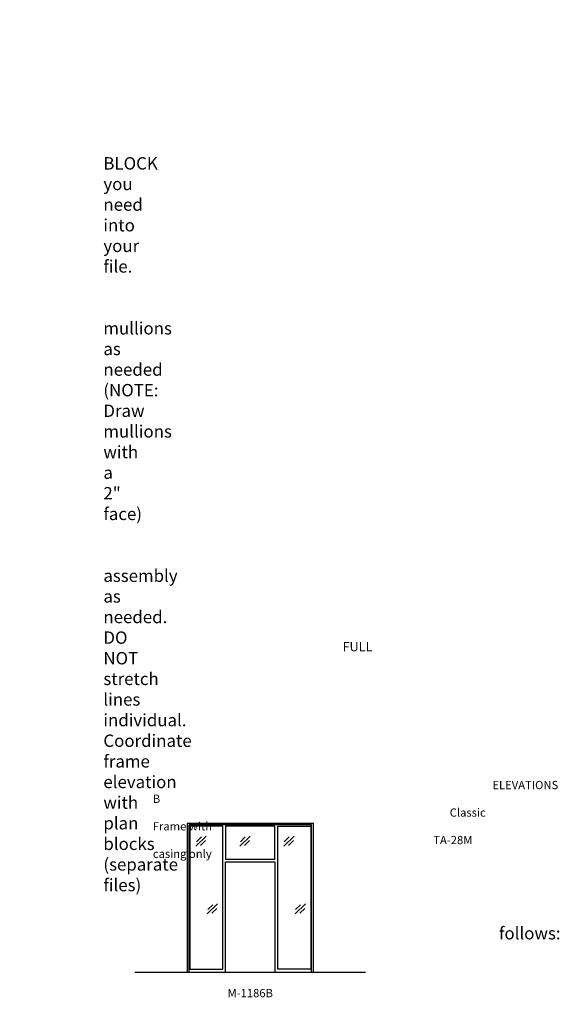
# Model space of a CAD drawing. Units: inches. Extents: x -797 to 129, y 2699 to 3451.
# Drawn here: x -264 to 129, y 2716 to 3433 of the extents above; entities that cross this region are included whole.
import ezdxf

# ---------------------------------------------------------------- set-up
doc = ezdxf.new("R2010")
doc.units = ezdxf.units.IN
doc.header["$MEASUREMENT"] = 0
doc.linetypes.add('HIDDEN', pattern=[0.375, 0.25, -0.125])
doc.layers.add('Timely_Elevations', color=1, linetype='Continuous')
doc.layers.add('Timely_RoughOpenings', color=254, linetype='HIDDEN')
doc.styles.add('ElevationID', font='arial.ttf', dxfattribs={"height": 4})

# ---------------------------------------------------------------- blocks, each defined once
blk = doc.blocks.new('Glass')
at = {"layer": 'Timely_Elevations'}
for p, q in [((-3.75, -3.66), (3.75, 3.66)), ((-3.4, -0.49), (0.22, 3.05)), ((-0.31, -3.13), (3.31, 0.4))]:
    blk.add_line(p, q, dxfattribs=at)
blk = doc.blocks.new('M1186B')
at = {"layer": 'Timely_Elevations'}
for points in [[(-28, 108.19), (-28, 0), (0, 0), (0, 80.19), (36, 80.19), (36, 0), (64, 0), (64, 108.19)], [(-26, 106.19), (-26, 2), (-2, 2), (-2, 106.19)], [(36, 106.19), (0, 106.19), (0, 82.19), (36, 82.19)], [(62, 106.19), (62, 2), (38, 2), (38, 106.19)]]:
    blk.add_lwpolyline(points, close=True, dxfattribs=at)
at = {"layer": 'Timely_RoughOpenings'}
blk.add_lwpolyline([(62.62, 0), (62.62, 107), (-26.62, 107), (-26.62, 0)], dxfattribs=at)
at = {"layer": 'Timely_Elevations'}
for p in [(-17.8, 95.24), (14.2, 95.24), (46.2, 95.24), (-9.55, 45.9), (54.45, 45.9)]:
    blk.add_blockref('Glass', p, dxfattribs=at)

msp = doc.modelspace()

# ---------------------------------------------------------------- linework, layer by layer
at = {"layer": 'Timely_Elevations'}
msp.add_line((-179.76186, 2739.64902), (-11.76186, 2739.64902), dxfattribs=at)

# ---------------------------------------------------------------- block references
msp.add_blockref('M1186B', (-113.76186, 2739.64902))

# ---------------------------------------------------------------- texts
at = {"style": 'ElevationID'}
for s, insert, char_height, width, attachment_point in [('{\\fArial|b1|i0|c0|p34;\\LREAD ME\\P}\\P{\\H0.75x;Elevation files contain both the elevation and rough opening lines.  Suggested use:\\P\\P\\pi-36,l48,t48;1.^IINSERT and EXPLODE the BLOCK you need into your file.\\P\\pi0,l0,tz;\\P\\pi-36,l48,t48;2.^ISTRETCH and manually draw mullions as needed (NOTE: Draw mullions with a 2" face)\\P\\pi0,l0,tz;\\P\\pi-36,l48,t48;3.^ISTRETCH the entire frame assembly as needed.  DO NOT stretch lines individual.  Coordinate frame elevation with plan blocks (separate files)\\P\\pi0,l0,tz;\\P\\PTYPICAL NOTES\\PAND DIMENSIONS:}', (-778.69166, 3432.56712), 12, 372, 1), ('\\pi61.64;{\\H0.75x;FULL HEIGHT\\P\\pi30.022;sidelights and borrowed lights}', (-583.28538, 2979.70889), 9, 183.6203062, 1), ('\\pi41.206;ELEVATIONS B\\P\\pi36.027;Classic Frame with\\P\\pi34.029;TA-28M casing only', (-166.69166, 2878.69984), 6, 141.8596118, 1), ('\\pi-72,l72,t72;{\\H0.75x;Note:^IRough openings are measured from the frame rabbet as follows:\\P\\pt72,144;^IJAMBS ^Iadd 5/8" on each side\\P^IHEADS^Iadd 13/16" above\\P^ISILLS^Iadd 7/16" below}', (-778.69166, 2787.3796), 12, 372, 1), ('M-1186B', (-95.76186, 2723.55374), 6, 120, 5)]:
    msp.add_mtext(s, dxfattribs=dict(at, insert=insert, char_height=char_height, width=width, attachment_point=attachment_point))

doc.saveas('drawing.dxf')
